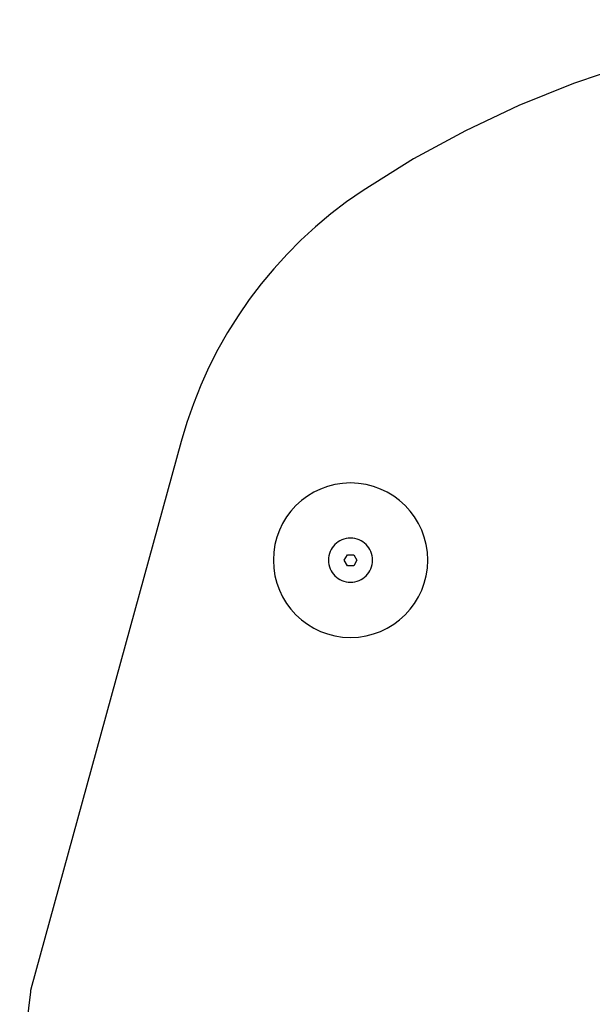
# Model space of a CAD drawing. Extents: x 756.7 to 821.7, y -433.8 to -417.6.
# Drawn here: x 796.8 to 799.4, y -422.1 to -417.6 of the extents above; entities that cross this region are included whole.
import ezdxf

# ---------------------------------------------------------------- set-up
doc = ezdxf.new("R2010")
doc.units = 0
doc.layers.get('0').update_dxf_attribs({"linetype": 'CONTINUOUS'})

msp = doc.modelspace()

# ---------------------------------------------------------------- linework, layer by layer
at = {"color": 0}
for points in [[(802.3998, -417.8913), (802.3998, -417.8913), (802.1417, -417.8112), (801.8812, -417.7467), (801.6186, -417.6974), (801.3548, -417.6635), (801.0901, -417.6446), (800.8256, -417.6409), (800.5617, -417.6521), (800.2991, -417.6784), (800.0382, -417.7193), (799.7799, -417.7751), (799.5248, -417.8455), (799.2737, -417.9306), (799.0268, -418.03), (798.7853, -418.144), (798.5495, -418.2722), (798.3203, -418.4149)], [(798.3203, -418.4149), (798.3203, -418.4149), (798.2458, -418.4665), (798.1742, -418.5213), (798.1051, -418.579), (798.0391, -418.6398), (797.9758, -418.7032), (797.9156, -418.7693), (797.8585, -418.838), (797.8046, -418.9092), (797.7537, -418.9825), (797.7063, -419.0583), (797.6622, -419.1361), (797.6217, -419.216), (797.5845, -419.2976), (797.5512, -419.3812), (797.5215, -419.4664), (797.4957, -419.5533)], [(797.4957, -419.5533), (796.8149, -422.0345)], [(797.4957, -419.5533), (796.8149, -422.0345)], [(797.4957, -419.5533), (796.8149, -422.0345)], [(797.4957, -419.5533), (796.8149, -422.0345)], [(797.4957, -419.5533), (796.8149, -422.0345)], [(797.4957, -419.5533), (796.8149, -422.0345)], [(797.4957, -419.5533), (796.8149, -422.0345)], [(797.4957, -419.5533), (796.8149, -422.0345)], [(797.4957, -419.5533), (796.8149, -422.0345)], [(797.4957, -419.5533), (796.8149, -422.0345)], [(797.4957, -419.5533), (796.8149, -422.0345)], [(797.4957, -419.5533), (796.8149, -422.0345)], [(797.4957, -419.5533), (796.8149, -422.0345)], [(797.4957, -419.5533), (796.8149, -422.0345)], [(797.4957, -419.5533), (796.8149, -422.0345)], [(797.4957, -419.5533), (796.8149, -422.0345)], [(797.4957, -419.5533), (796.8149, -422.0345)], [(797.4957, -419.5533), (796.8149, -422.0345)], [(797.4957, -419.5533), (796.8149, -422.0345)], [(797.4957, -419.5533), (796.8149, -422.0345)], [(797.4957, -419.5533), (796.8149, -422.0345)], [(797.4957, -419.5533), (797.4957, -419.5533)], [(798.6138, -420.0906), (798.6138, -420.0906), (798.6119, -420.0547), (798.6066, -420.0199), (798.5979, -419.9863), (798.5862, -419.9542), (798.5714, -419.9235), (798.5539, -419.8947), (798.5337, -419.8677), (798.5112, -419.843), (798.4862, -419.8203), (798.4593, -419.8002), (798.4304, -419.7826), (798.3999, -419.768), (798.3677, -419.7561), (798.3342, -419.7476), (798.2994, -419.7423), (798.2638, -419.7406), (798.2638, -419.7406), (798.2279, -419.7423), (798.1931, -419.7476), (798.1595, -419.7561), (798.1274, -419.768), (798.0967, -419.7826), (798.0679, -419.8002), (798.0409, -419.8203), (798.0162, -419.843), (797.9935, -419.8677), (797.9734, -419.8947), (797.9558, -419.9235), (797.9412, -419.9542), (797.9293, -419.9863), (797.9208, -420.0199), (797.9155, -420.0547), (797.9138, -420.0906), (797.9138, -420.0906), (797.9155, -420.1262), (797.9208, -420.161), (797.9293, -420.1945), (797.9412, -420.2267), (797.9558, -420.2572), (797.9734, -420.2861), (797.9935, -420.313), (798.0162, -420.338), (798.0409, -420.3605), (798.0679, -420.3807), (798.0967, -420.3982), (798.1274, -420.413), (798.1595, -420.4247), (798.1931, -420.4334), (798.2279, -420.4387), (798.2638, -420.4406), (798.2638, -420.4406), (798.2994, -420.4387), (798.3342, -420.4334), (798.3677, -420.4247), (798.3999, -420.413), (798.4304, -420.3982), (798.4593, -420.3807), (798.4862, -420.3605), (798.5112, -420.338), (798.5337, -420.313), (798.5539, -420.2861), (798.5714, -420.2572), (798.5862, -420.2267), (798.5979, -420.1945), (798.6066, -420.161), (798.6119, -420.1262), (798.6138, -420.0906)], [(798.3638, -420.0906), (798.3638, -420.0906), (798.3632, -420.0803), (798.3617, -420.0704), (798.3592, -420.0607), (798.3559, -420.0516), (798.3515, -420.0427), (798.3466, -420.0346), (798.3408, -420.0268), (798.3345, -420.0199), (798.3273, -420.0133), (798.3196, -420.0076), (798.3113, -420.0025), (798.3026, -419.9984), (798.2933, -419.995), (798.2838, -419.9926), (798.2739, -419.991), (798.2638, -419.9906), (798.2638, -419.9906), (798.2535, -419.991), (798.2436, -419.9926), (798.2339, -419.995), (798.2248, -419.9984), (798.2159, -420.0025), (798.2078, -420.0076), (798.2, -420.0133), (798.1931, -420.0199), (798.1865, -420.0268), (798.1808, -420.0346), (798.1757, -420.0427), (798.1716, -420.0516), (798.1682, -420.0607), (798.1658, -420.0704), (798.1642, -420.0803), (798.1638, -420.0906), (798.1638, -420.0906), (798.1642, -420.1007), (798.1658, -420.1106), (798.1682, -420.1201), (798.1716, -420.1294), (798.1757, -420.1381), (798.1808, -420.1464), (798.1865, -420.1541), (798.1931, -420.1613), (798.2, -420.1676), (798.2078, -420.1734), (798.2159, -420.1783), (798.2248, -420.1827), (798.2339, -420.186), (798.2436, -420.1885), (798.2535, -420.19), (798.2638, -420.1906), (798.2638, -420.1906), (798.2739, -420.19), (798.2838, -420.1885), (798.2933, -420.186), (798.3026, -420.1827), (798.3113, -420.1783), (798.3196, -420.1734), (798.3273, -420.1676), (798.3345, -420.1613), (798.3408, -420.1541), (798.3466, -420.1464), (798.3515, -420.1381), (798.3559, -420.1294), (798.3592, -420.1201), (798.3617, -420.1106), (798.3632, -420.1007), (798.3638, -420.0906)], [(798.2349, -420.0906), (798.2494, -420.0656)], [(798.2349, -420.0906), (798.2494, -420.0656)], [(798.2349, -420.0906), (798.2494, -420.0656)], [(798.2349, -420.0906), (798.2494, -420.0656)], [(798.2349, -420.0906), (798.2494, -420.0656)], [(798.2349, -420.0906), (798.2494, -420.0656)], [(798.2349, -420.0906), (798.2494, -420.0656)], [(798.2349, -420.0906), (798.2494, -420.0656)], [(798.2349, -420.0906), (798.2494, -420.0656)], [(798.2349, -420.0906), (798.2494, -420.0656)], [(798.2349, -420.0906), (798.2494, -420.0656)], [(798.2349, -420.0906), (798.2494, -420.0656)], [(798.2349, -420.0906), (798.2494, -420.0656)], [(798.2349, -420.0906), (798.2494, -420.0656)], [(798.2349, -420.0906), (798.2494, -420.0656)], [(798.2349, -420.0906), (798.2494, -420.0656)], [(798.2349, -420.0906), (798.2494, -420.0656)], [(798.2349, -420.0906), (798.2494, -420.0656)], [(798.2349, -420.0906), (798.2494, -420.0656)], [(798.2349, -420.0906), (798.2494, -420.0656)], [(798.2349, -420.0906), (798.2494, -420.0656)], [(798.2494, -420.0656), (798.2494, -420.0656)], [(798.2494, -420.0656), (798.2494, -420.0656)], [(798.2494, -420.0656), (798.2782, -420.0656)], [(798.2494, -420.0656), (798.2782, -420.0656)], [(798.2494, -420.0656), (798.2782, -420.0656)], [(798.2494, -420.0656), (798.2782, -420.0656)], [(798.2494, -420.0656), (798.2782, -420.0656)], [(798.2494, -420.0656), (798.2782, -420.0656)], [(798.2494, -420.0656), (798.2782, -420.0656)], [(798.2494, -420.0656), (798.2782, -420.0656)], [(798.2494, -420.0656), (798.2782, -420.0656)], [(798.2494, -420.0656), (798.2782, -420.0656)], [(798.2494, -420.0656), (798.2782, -420.0656)], [(798.2494, -420.0656), (798.2782, -420.0656)], [(798.2494, -420.0656), (798.2782, -420.0656)], [(798.2494, -420.0656), (798.2782, -420.0656)], [(798.2494, -420.0656), (798.2782, -420.0656)], [(798.2494, -420.0656), (798.2782, -420.0656)], [(798.2494, -420.0656), (798.2782, -420.0656)], [(798.2494, -420.0656), (798.2782, -420.0656)], [(798.2494, -420.0656), (798.2782, -420.0656)], [(798.2494, -420.0656), (798.2782, -420.0656)], [(798.2494, -420.0656), (798.2782, -420.0656)], [(798.2782, -420.0656), (798.2782, -420.0656)], [(798.2782, -420.0656), (798.2782, -420.0656)], [(798.2782, -420.0656), (798.2927, -420.0906)], [(798.2782, -420.0656), (798.2927, -420.0906)], [(798.2782, -420.0656), (798.2927, -420.0906)], [(798.2782, -420.0656), (798.2927, -420.0906)], [(798.2782, -420.0656), (798.2927, -420.0906)], [(798.2782, -420.0656), (798.2927, -420.0906)], [(798.2782, -420.0656), (798.2927, -420.0906)], [(798.2782, -420.0656), (798.2927, -420.0906)], [(798.2782, -420.0656), (798.2927, -420.0906)], [(798.2782, -420.0656), (798.2927, -420.0906)], [(798.2782, -420.0656), (798.2927, -420.0906)], [(798.2782, -420.0656), (798.2927, -420.0906)], [(798.2782, -420.0656), (798.2927, -420.0906)], [(798.2782, -420.0656), (798.2927, -420.0906)], [(798.2782, -420.0656), (798.2927, -420.0906)], [(798.2782, -420.0656), (798.2927, -420.0906)], [(798.2782, -420.0656), (798.2927, -420.0906)], [(798.2782, -420.0656), (798.2927, -420.0906)], [(798.2782, -420.0656), (798.2927, -420.0906)], [(798.2782, -420.0656), (798.2927, -420.0906)], [(798.2782, -420.0656), (798.2927, -420.0906)], [(798.2349, -420.0906), (798.2349, -420.0906)], [(798.2494, -420.1156), (798.2349, -420.0906)], [(798.2494, -420.1156), (798.2349, -420.0906)], [(798.2494, -420.1156), (798.2349, -420.0906)], [(798.2494, -420.1156), (798.2349, -420.0906)], [(798.2494, -420.1156), (798.2349, -420.0906)], [(798.2494, -420.1156), (798.2349, -420.0906)], [(798.2494, -420.1156), (798.2349, -420.0906)], [(798.2494, -420.1156), (798.2349, -420.0906)], [(798.2494, -420.1156), (798.2349, -420.0906)], [(798.2494, -420.1156), (798.2349, -420.0906)], [(798.2494, -420.1156), (798.2349, -420.0906)], [(798.2494, -420.1156), (798.2349, -420.0906)], [(798.2494, -420.1156), (798.2349, -420.0906)], [(798.2494, -420.1156), (798.2349, -420.0906)], [(798.2494, -420.1156), (798.2349, -420.0906)], [(798.2494, -420.1156), (798.2349, -420.0906)], [(798.2494, -420.1156), (798.2349, -420.0906)], [(798.2494, -420.1156), (798.2349, -420.0906)], [(798.2494, -420.1156), (798.2349, -420.0906)], [(798.2494, -420.1156), (798.2349, -420.0906)], [(798.2494, -420.1156), (798.2349, -420.0906)], [(798.2349, -420.0906), (798.2349, -420.0906)], [(798.2494, -420.1156), (798.2494, -420.1156)], [(798.2782, -420.1156), (798.2494, -420.1156)], [(798.2782, -420.1156), (798.2494, -420.1156)], [(798.2782, -420.1156), (798.2494, -420.1156)], [(798.2782, -420.1156), (798.2494, -420.1156)], [(798.2782, -420.1156), (798.2494, -420.1156)], [(798.2782, -420.1156), (798.2494, -420.1156)], [(798.2782, -420.1156), (798.2494, -420.1156)], [(798.2782, -420.1156), (798.2494, -420.1156)], [(798.2782, -420.1156), (798.2494, -420.1156)], [(798.2782, -420.1156), (798.2494, -420.1156)], [(798.2782, -420.1156), (798.2494, -420.1156)], [(798.2782, -420.1156), (798.2494, -420.1156)], [(798.2782, -420.1156), (798.2494, -420.1156)], [(798.2782, -420.1156), (798.2494, -420.1156)], [(798.2782, -420.1156), (798.2494, -420.1156)], [(798.2782, -420.1156), (798.2494, -420.1156)], [(798.2782, -420.1156), (798.2494, -420.1156)], [(798.2782, -420.1156), (798.2494, -420.1156)], [(798.2782, -420.1156), (798.2494, -420.1156)], [(798.2782, -420.1156), (798.2494, -420.1156)], [(798.2782, -420.1156), (798.2494, -420.1156)], [(798.2494, -420.1156), (798.2494, -420.1156)], [(798.2927, -420.0906), (798.2782, -420.1156)], [(798.2927, -420.0906), (798.2782, -420.1156)], [(798.2927, -420.0906), (798.2782, -420.1156)], [(798.2927, -420.0906), (798.2782, -420.1156)], [(798.2927, -420.0906), (798.2782, -420.1156)], [(798.2927, -420.0906), (798.2782, -420.1156)], [(798.2927, -420.0906), (798.2782, -420.1156)], [(798.2927, -420.0906), (798.2782, -420.1156)], [(798.2927, -420.0906), (798.2782, -420.1156)], [(798.2927, -420.0906), (798.2782, -420.1156)], [(798.2927, -420.0906), (798.2782, -420.1156)], [(798.2927, -420.0906), (798.2782, -420.1156)], [(798.2927, -420.0906), (798.2782, -420.1156)], [(798.2927, -420.0906), (798.2782, -420.1156)], [(798.2927, -420.0906), (798.2782, -420.1156)], [(798.2927, -420.0906), (798.2782, -420.1156)], [(798.2927, -420.0906), (798.2782, -420.1156)], [(798.2927, -420.0906), (798.2782, -420.1156)], [(798.2927, -420.0906), (798.2782, -420.1156)], [(798.2927, -420.0906), (798.2782, -420.1156)], [(798.2927, -420.0906), (798.2782, -420.1156)], [(798.2782, -420.1156), (798.2782, -420.1156)], [(798.2782, -420.1156), (798.2782, -420.1156)], [(798.2927, -420.0906), (798.2927, -420.0906)], [(798.2927, -420.0906), (798.2927, -420.0906)], [(796.8124, -422.047), (796.8124, -422.047), (796.7873, -422.256), (796.7713, -422.4653), (796.764, -422.6745), (796.7657, -422.8835), (796.7758, -423.0917), (796.7948, -423.2992), (796.8223, -423.5055), (796.8584, -423.7105), (796.9028, -423.9136), (796.9558, -424.1149), (797.0171, -424.3139), (797.0869, -424.5106), (797.1647, -424.7044), (797.251, -424.8953), (797.3453, -425.0828), (797.448, -425.2669)], [(796.8149, -422.0345), (796.8149, -422.0345), (796.8146, -422.0351), (796.8143, -422.036), (796.814, -422.0366), (796.814, -422.0375), (796.8137, -422.0381), (796.8136, -422.039), (796.8133, -422.0398), (796.8133, -422.0407), (796.813, -422.0413), (796.813, -422.0422), (796.8127, -422.0428), (796.8127, -422.0437), (796.8124, -422.0443), (796.8124, -422.0452), (796.8124, -422.0461), (796.8124, -422.047)], [(796.8149, -422.0345), (796.8149, -422.0345)]]:
    msp.add_lwpolyline(points, dxfattribs=at)

doc.saveas('drawing.dxf')
